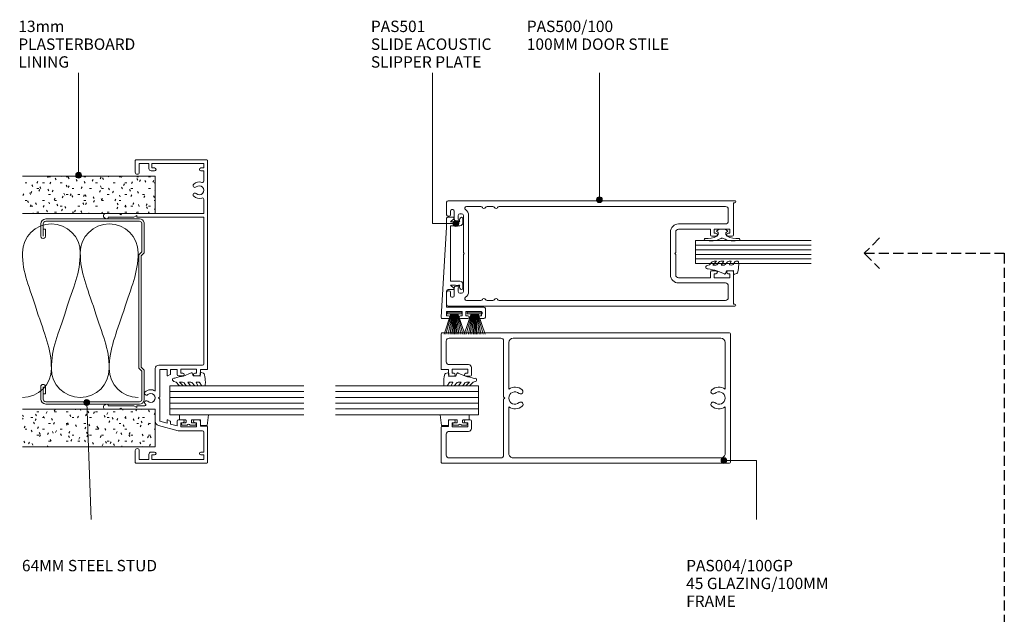
# Model space of a CAD drawing. Units: millimetres. Extents: x 744 to 1085, y 153 to 549.
# Drawn here: x 744 to 1084, y 343 to 549 of the extents above; entities that cross this region are included whole.
import ezdxf

# ---------------------------------------------------------------- set-up
doc = ezdxf.new("R2010")
doc.units = ezdxf.units.MM
doc.linetypes.add('Hidden', pattern=[5, 3.5, -1.5])
for name, color, linetype, lineweight in [('A-----NPP', 5, 'Continuous', 9), ('PAS_25', 3, 'Continuous', 18), ('PAS_TEXT', 7, 'Continuous', 9)]:
    doc.layers.add(name, color=color, linetype=linetype, lineweight=lineweight)
doc.styles.add('Arial', font='arial.ttf', dxfattribs={"height": 3.934132})

# ---------------------------------------------------------------- blocks, each defined once
blk = doc.blocks.new('PAS_032 - PAS_032-498137-100MM DOOR _ SLIDER SYSTEM JAMBS')
at = {"layer": 'PAS_25', "lineweight": 9}
for p, q in [((-33.8, 35.24), (-33.8, 30.4)), ((-32.6, 25.54), (-32.6, 34.33)), ((-32.06, 35.08), (-32.38, 35.62)), ((32.38, 35.62), (32.06, 35.08)), ((32.6, 34.33), (32.6, 25.54)), ((33.8, 30.4), (33.8, 35.24)), ((-33.8, 30.4), (-33.4, 30)), ((-33.4, 30), (-33.8, 29.6)), ((-33.8, 29.6), (-33.8, 24.5)), ((33.4, 30), (33.8, 30.4)), ((33.8, 29.6), (33.4, 30)), ((33.8, 24.5), (33.8, 29.6)), ((-52.4, 24.8), (-52.4, 0.2)), ((-48.1, 25), (-52.2, 25)), ((-33.8, 24.5), (-33.8, 18.1)), ((-33.2, 24.5), (-32.6, 25.54)), ((-32.8, 24.5), (-33.2, 24.5)), ((-32.6, 21.64), (-32.6, 24.3)), ((32.6, 25.54), (33.2, 24.5)), ((32.6, 24.3), (32.6, 1.3)), ((33.2, 24.5), (32.8, 24.5)), ((33.8, 18.1), (33.8, 24.5)), ((52.2, 25), (48.1, 25)), ((52.4, 0.2), (52.4, 24.8)), ((-51.1, 20.3), (-51.1, 23.6)), ((-51.1, 23.6), (-48.1, 23.6)), ((48.1, 23.6), (51.1, 23.6)), ((51.1, 23.6), (51.1, 20.3)), ((-49.4, 20.3), (-51.1, 20.3)), ((-51.1, 1.3), (-51.1, 19.3)), ((-51.1, 19.3), (-49.6, 19.3)), ((-49.6, 19.3), (-49.6, 18.3)), ((-48.6, 18.3), (-48.6, 19.5)), ((-33.8, 18.1), (-37.88, 18.1)), ((-19.75, 18.1), (-27.48, 18.1)), ((33.8, 1.3), (33.8, 18.1)), ((48.6, 19.5), (48.6, 18.3)), ((51.1, 20.3), (49.4, 20.3)), ((49.6, 18.3), (49.6, 19.3)), ((49.6, 19.3), (51.1, 19.3)), ((51.1, 19.3), (51.1, 1.3)), ((-39.38, 16.95), (-41.2, 10.15)), ((-38.57, 14), (-37.88, 16.55)), ((-37.65, 14), (-38.57, 14)), ((-37.94, 12.9), (-37.48, 13.7)), ((-37.88, 16.55), (-30.28, 16.55)), ((-30.28, 16.55), (-29.88, 16.95)), ((-29.88, 16.95), (-29.48, 16.55)), ((-29.48, 16.55), (-20.1, 16.55)), ((-22.27, 13.7), (-21.81, 12.9)), ((-20.1, 14), (-22.1, 14)), ((-20.1, 16.55), (-20.1, 14)), ((-18.55, 1.8), (-18.55, 16.9)), ((-39.5, 10.5), (-38.89, 12.8)), ((-37.95, 10.5), (-39.5, 10.5)), ((-38.89, 12.8), (-38.11, 12.8)), ((-20.1, 10.5), (-21.8, 10.5)), ((-21.64, 12.8), (-20.1, 12.8)), ((-20.1, 12.8), (-20.1, 10.5)), ((-41.2, 10.15), (-41.2, 1.8)), ((-39.85, 3.8), (-39.85, 9.2)), ((-39.85, 9.2), (-38.45, 9.2)), ((-38.45, 9.2), (-38.45, 8.6)), ((-37.45, 8.6), (-37.45, 10)), ((-22.3, 10), (-22.3, 8.6)), ((-21.3, 8.6), (-21.3, 9.2)), ((-21.3, 9.2), (-19.9, 9.2)), ((-19.9, 9.2), (-19.9, 3.8)), ((-38.45, 3.8), (-39.85, 3.8)), ((-38.45, 4.4), (-38.45, 3.8)), ((-37.45, 3), (-37.45, 4.4)), ((-22.3, 4.4), (-22.3, 3)), ((-21.3, 3.8), (-21.3, 4.4)), ((-19.9, 3.8), (-21.3, 3.8)), ((-49.6, 1.3), (-51.1, 1.3)), ((-49.6, 2.3), (-49.6, 1.3)), ((-48.6, 1.3), (-48.6, 2.3)), ((-41.7, 1.3), (-48.6, 1.3)), ((-39.65, 0.2), (-39.65, 2.5)), ((-39.65, 2.5), (-37.95, 2.5)), ((-21.8, 2.5), (-20.1, 2.5)), ((-20.1, 2.5), (-20.1, 0.2)), ((32.6, 1.3), (-18.05, 1.3)), ((38.72, 1.3), (33.8, 1.3)), ((48.6, 1.3), (45.08, 1.3)), ((48.6, 2.3), (48.6, 1.3)), ((49.6, 1.3), (49.6, 2.3)), ((51.1, 1.3), (49.6, 1.3)), ((-52.2, 0), (-39.85, 0)), ((-19.9, 0), (52.2, 0))]:
    blk.add_line(p, q, dxfattribs=at)
for centre, radius, start, end in [((-33.04, 35.24), 0.761, 30, 180), ((-32.5, 34.83), 0.5, 270, 30), ((32.5, 34.83), 0.5, 150, 270), ((33.04, 35.24), 0.761, 0, 150), ((-52.2, 24.8), 0.2, 90, 180), ((-48.1, 24.3), 0.7, 270, 90), ((-32.8, 24.3), 0.2, 0, 90), ((32.8, 24.3), 0.2, 90, 180), ((48.1, 24.3), 0.7, 90, 270), ((52.2, 24.8), 0.2, 0, 90), ((-32.3, 21.64), 0.3, 180, 328.3483), ((-31.49, 21.15), 0.65, 317.1848, 148.3483), ((-29.88, 19.65), 1.55, 137.1848, 42.8152), ((-28.26, 21.15), 0.65, 42.8152, 222.8152), ((-29.88, 19.65), 2.85, 327.0532, 42.8152), ((-49.1, 18.3), 0.5, 180, 0), ((-49.4, 19.5), 0.8, 0, 90), ((-37.88, 16.55), 1.55, 90, 165), ((-19.75, 16.9), 1.2, 0, 90), ((49.4, 19.5), 0.8, 90, 180), ((49.1, 18.3), 0.5, 180, 0), ((-37.65, 13.8), 0.2, 330, 90), ((-22.1, 13.8), 0.2, 90, 210), ((-38.11, 13), 0.2, 270, 330), ((-37.95, 10), 0.5, 0, 90), ((-21.8, 10), 0.5, 90, 180), ((-21.64, 13), 0.2, 210, 270), ((-37.95, 8.6), 0.5, 180, 0), ((-21.8, 8.6), 0.5, 180, 0), ((-37.95, 4.4), 0.5, 0, 180), ((-21.8, 4.4), 0.5, 0, 180), ((41.9, 2.85), 2.85, 137.1848, 198.2662), ((40.28, 4.35), 0.65, 317.1848, 137.1848), ((41.9, 2.85), 1.55, 137.1848, 42.8152), ((43.51, 4.35), 0.65, 42.8152, 222.8152), ((41.9, 2.85), 2.85, 341.7338, 42.8152), ((-52.2, 0.2), 0.2, 180, 270), ((-49.1, 2.3), 0.5, 0, 180), ((-41.7, 1.8), 0.5, 270, 360), ((-39.85, 0.2), 0.2, 270, 0), ((-37.95, 3), 0.5, 270, 0), ((-21.8, 3), 0.5, 180, 270), ((-19.9, 0.2), 0.2, 180, 270), ((-18.05, 1.8), 0.5, 180, 270), ((38.72, 1.8), 0.5, 270, 18.2662), ((45.08, 1.8), 0.5, 161.7338, 270), ((49.1, 2.3), 0.5, 0, 180), ((52.2, 0.2), 0.2, 270, 0)]:
    blk.add_arc(centre, radius, start, end, dxfattribs=at)
blk = doc.blocks.new('PAS_501 - PAS_501-1012509-100MM DOOR _ SLIDER SYSTEM JAMBS')
at = {"layer": 'PAS_25', "lineweight": 9}
for p, q in [((0, 12.8), (0, 14.8)), ((0.53, 15.3), (31.55, 13.4)), ((1, 13.4), (1, 12.8)), ((2.4, 13.4), (1, 13.4)), ((2.4, 8), (2.4, 13.4)), ((4, 13.4), (4, 0.5)), ((9.5, 13.4), (4, 13.4)), ((10, 11.05), (10, 12.9)), ((11.55, 12), (10.53, 10.86)), ((11.55, 10.33), (11.55, 12)), ((12.95, 12), (12.95, 8.8)), ((22.5, 12), (12.95, 12)), ((32.05, 12), (22.5, 12)), ((31.55, 13.4), (34.7, 13.4)), ((32.05, 8.8), (32.05, 12)), ((33.45, 12), (33.45, 10.33)), ((34.47, 10.86), (33.45, 12)), ((35, 13.1), (35, 11.05)), ((0, 7.2), (0, 8.6)), ((0, 6.1), (0, 7.2)), ((1, 8.6), (1, 8)), ((1, 8), (2.4, 8)), ((11.95, 7.8), (10.5, 7.8)), ((11.55, 8.8), (11.55, 9.27)), ((34.5, 7.8), (33.05, 7.8)), ((33.45, 9.27), (33.45, 8.8)), ((1, 6.7), (1, 6.1)), ((2.4, 6.7), (1, 6.7)), ((2.4, 1.3), (2.4, 6.7)), ((0, 0.5), (0, 1.9)), ((3.5, 0), (0.5, 0)), ((1, 1.9), (1, 1.3)), ((1, 1.3), (2.4, 1.3))]:
    blk.add_line(p, q, dxfattribs=at)
for centre, radius, start, end in [((0.5, 14.8), 0.5, 86.5, 180), ((0.5, 12.8), 0.5, 180, 0), ((9.5, 12.9), 0.5, 0, 90), ((10.3, 11.05), 0.3, 180, 321.4644), ((12.4, 9.8), 1, 148.2117, 211.7883), ((32.6, 9.8), 1, 328.2117, 31.7883), ((34.7, 11.05), 0.3, 218.5356, 0), ((34.7, 13.1), 0.3, 0, 90), ((0.5, 8.6), 0.5, 0, 180), ((10.5, 8.3), 0.5, 90.2049, 270), ((11.02, 7.95), 1, 58.3318, 121.7887), ((11.95, 8.8), 1, 270, 0), ((33.05, 8.8), 1, 180, 270), ((33.98, 7.95), 1, 58.2113, 121.6682), ((34.5, 8.3), 0.5, 270, 89.7951), ((0.5, 6.1), 0.5, 180, 0), ((0.5, 1.9), 0.5, 0, 180), ((0.5, 0.5), 0.5, 180, 270), ((3.5, 0.5), 0.5, 270, 0)]:
    blk.add_arc(centre, radius, start, end, dxfattribs=at)
blk = doc.blocks.new('PAS_Brush Seal - PAS_Brush Seal-808312-100MM DOOR _ SLIDER SYSTEM JAMBS')
at = {"layer": 'PAS_25', "lineweight": 9}
for p, q in [((-0.65, -11.23), (-7.61, -8.87)), ((-0.65, -11.44), (-7.61, -9.52)), ((-0.65, -15), (-0.65, -9.9)), ((-0.65, -9.9), (0, -9.9)), ((0, -9.9), (0, -15)), ((-0.65, -11.64), (-7.61, -10.27)), ((-0.65, -11.84), (-7.61, -10.92)), ((-0.65, -12.04), (-7.61, -11.52)), ((-0.65, -12.25), (-7.61, -11.99)), ((-0.65, -12.45), (-7.61, -12.45)), ((-0.65, -12.65), (-7.61, -12.91)), ((-0.65, -12.85), (-7.61, -13.37)), ((-0.65, -13.06), (-7.61, -13.98)), ((-0.65, -13.26), (-7.61, -14.63)), ((-0.65, -13.46), (-7.61, -15.38)), ((-0.65, -13.66), (-7.61, -16.03)), ((0, -15), (-0.65, -15))]:
    blk.add_line(p, q, dxfattribs=at)
blk = doc.blocks.new('PAS_Glazing Panel - Potters Glazing Panel 8mm-1026910-100MM DOOR _ SLIDER SYSTEM JAMBS')
at = {"layer": 'PAS_25'}
for p, q in [((-10, 0), (-10, -49.36)), ((0, 0), (-10, 0)), ((0, 0), (0, -49.36))]:
    blk.add_line(p, q, dxfattribs=at)
at = {"layer": 'PAS_25', "lineweight": 9}
for p, q in [((-8, 0), (-8, -49.36)), ((-6, 0), (-6, -49.36)), ((-4, 0), (-4, -49.36)), ((-2, 0), (-2, -49.36))]:
    blk.add_line(p, q, dxfattribs=at)
blk = doc.blocks.new('PAS_Glazing Panel - Potters Glazing Panel 8mm-1026911-100MM DOOR _ SLIDER SYSTEM JAMBS')
at = {"layer": 'PAS_25'}
for p, q in [((-10, 0), (-10, 46.28)), ((0, 0), (0, 46.28)), ((0, 0), (-10, 0))]:
    blk.add_line(p, q, dxfattribs=at)
at = {"layer": 'PAS_25', "lineweight": 9}
for p, q in [((-8, 0), (-8, 46.28)), ((-6, 0), (-6, 46.28)), ((-4, 0), (-4, 46.28)), ((-2, 0), (-2, 46.28))]:
    blk.add_line(p, q, dxfattribs=at)
blk = doc.blocks.new('PAS_Glazing Panel - Potters Glazing Panel 8mm-1026913-100MM DOOR _ SLIDER SYSTEM JAMBS')
at = {"layer": 'PAS_25'}
for p, q in [((-8, 0), (-8, 40)), ((0, 0), (0, 40)), ((0, 0), (-8, 0))]:
    blk.add_line(p, q, dxfattribs=at)
at = {"layer": 'PAS_25', "lineweight": 9}
for p, q in [((-6.4, 0), (-6.4, 40)), ((-4.8, 0), (-4.8, 40)), ((-3.2, 0), (-3.2, 40)), ((-1.6, 0), (-1.6, 40))]:
    blk.add_line(p, q, dxfattribs=at)
blk = doc.blocks.new('PAS_Rubber Seal 1 - ACE Captive Wedge-806208-100MM DOOR _ SLIDER SYSTEM JAMBS')
at = {"layer": 'PAS_25', "lineweight": 9}
for p, q in [((-1.8, 3.25), (-3.56, 3.25)), ((-3.56, 3.25), (-3.56, -6.84)), ((-1.8, 1.1), (-1.8, 3.25)), ((-1.6, 0.9), (-1, 0.9)), ((-0.8, 2.3), (-0.8, 1.1)), ((-0.6, 2.5), (-0.2, 2.5)), ((0, 2.3), (0, 0.5)), ((-1.8, -4), (-1.8, -1.1)), ((-1, -0.9), (-1.6, -0.9)), ((-0.8, -2.3), (-0.8, -1.1)), ((-0.6, -2.5), (-0.2, -2.5)), ((0, -2.3), (0, -0.5)), ((-3.56, -6.84), (0.15, -6.4)), ((-1.8, -4), (0.15, -4)), ((0.15, -4), (0.15, -6.4))]:
    blk.add_line(p, q, dxfattribs=at)
for centre, radius, start, end in [((-1.6, 1.1), 0.2, 180, 270), ((-1, 1.1), 0.2, 270, 0), ((-0.6, 2.3), 0.2, 90, 180), ((0.27, 0), 0.567, 118.0725, 241.9275), ((-0.2, 2.3), 0.2, 360, 90), ((-1.6, -1.1), 0.2, 90, 180), ((-1, -1.1), 0.2, 360, 90), ((-0.6, -2.3), 0.2, 180, 270), ((-0.2, -2.3), 0.2, 270, 0)]:
    blk.add_arc(centre, radius, start, end, dxfattribs=at)
blk = doc.blocks.new('PAS_Rubber Seal 1 - ACE Captive Wedge-806209-100MM DOOR _ SLIDER SYSTEM JAMBS')
at = {"layer": 'PAS_25', "lineweight": 9}
for p, q in [((-3.55, 6.84), (0.15, 6.4)), ((-3.55, -3.25), (-3.55, 6.84)), ((-1.8, 4), (0.15, 4)), ((-1.8, 4), (-1.8, 1.1)), ((0.15, 4), (0.15, 6.4)), ((-1, 0.9), (-1.6, 0.9)), ((-0.8, 2.3), (-0.8, 1.1)), ((-0.6, 2.5), (-0.2, 2.5)), ((0, 2.3), (0, 0.5)), ((-1.8, -3.25), (-3.55, -3.25)), ((-1.8, -1.1), (-1.8, -3.25)), ((-1.6, -0.9), (-1, -0.9)), ((-0.8, -2.3), (-0.8, -1.1)), ((-0.6, -2.5), (-0.2, -2.5)), ((0, -2.3), (0, -0.5))]:
    blk.add_line(p, q, dxfattribs=at)
for centre, radius, start, end in [((-1.6, 1.1), 0.2, 180, 270), ((-1, 1.1), 0.2, 270, 0), ((-0.6, 2.3), 0.2, 90, 180), ((0.27, 0), 0.567, 118.0725, 241.9275), ((-0.2, 2.3), 0.2, 0, 90), ((-1.6, -1.1), 0.2, 90, 180), ((-1, -1.1), 0.2, 360, 90), ((-0.6, -2.3), 0.2, 180, 270), ((-0.2, -2.3), 0.2, 270, 0)]:
    blk.add_arc(centre, radius, start, end, dxfattribs=at)
blk = doc.blocks.new('PAS_Rubber Seal 2 - PAS_Rubber Seal 2-471764-100MM DOOR _ SLIDER SYSTEM JAMBS')
at = {"layer": 'PAS_25', "lineweight": 9}
for p, q in [((-2, 1.46), (-2.18, 1.57)), ((-1.29, 1.3), (-1.57, 1.3)), ((-0.65, 1.94), (-1.09, 1.39)), ((-2.18, -1.57), (-2, -1.46)), ((-1.57, -1.3), (-1.29, -1.3)), ((-1.09, -1.39), (-0.65, -1.94))]:
    blk.add_line(p, q, dxfattribs=at)
for centre, radius, start, end in [((3.4, 3.88), 7.47, 164.0314, 208.0734), ((-3.5, 5.85), 0.299, 355.2228, 164.0314), ((4.3, 5.2), 7.53, 175.2228, 207.1791), ((-3.56, 0), 0.518, 0, 44.7315), ((-3.56, 0), 0.518, 315.2685, 360), ((-1.85, 2.14), 0.66, 214.8596, 240.0723), ((-1.57, 1.94), 0.648, 228.2892, 270), ((-1.29, 1.56), 0.259, 270, 321.3402), ((-2.62, 0.21), 2.62, 355.4591, 41.4108), ((3.4, -3.88), 7.47, 151.9266, 195.9686), ((4.3, -5.2), 7.53, 152.8209, 184.7772), ((-1.85, -2.14), 0.66, 119.9277, 145.1404), ((-1.57, -1.94), 0.648, 90, 131.7108), ((-1.29, -1.56), 0.259, 38.6598, 90), ((-2.62, -0.21), 2.62, 318.5892, 4.5409), ((-3.5, -5.85), 0.299, 195.9686, 4.7772)]:
    blk.add_arc(centre, radius, start, end, dxfattribs=at)
blk = doc.blocks.new('PAS_Rubber Seal - PAS_Rubber Seal-807423-100MM DOOR _ SLIDER SYSTEM JAMBS')
at = {"layer": 'PAS_25', "lineweight": 9}
for p, q in [((-3.93, 7.01), (-5.02, 5.98)), ((-3.93, 7.01), (-3.67, 7.75)), ((-5.21, 4.53), (-3.92, 5.75)), ((-5.21, 5.39), (-5.21, 4.53)), ((-4.23, 4.23), (-4.78, 3.85)), ((-3.92, 5.75), (-3.92, 4.78)), ((-0.73, 1.82), (-1.85, 4.38)), ((-5.21, 3.09), (-5.21, 2.03)), ((-5.21, 2.03), (-3.92, 2.94)), ((-5.21, 0.17), (-5.21, -0.5)), ((-5.21, -0.5), (-3.93, 0.07)), ((-4.32, 1.26), (-4.98, 0.74)), ((-3.93, 0.07), (-3.92, -0.79)), ((-3.92, 2.94), (-3.92, 1.86)), ((-1.87, -1.33), (-1.8, 1.07)), ((-1.8, 1.07), (-0.85, 1.44)), ((-5.21, -2.09), (-5.21, -2.83)), ((-4.15, -1.19), (-5.07, -1.83)), ((-4.86, -3.11), (-3.92, -3.13)), ((-0.82, -1.39), (-1.87, -1.33)), ((-0.87, -2.49), (-0.61, -1.7))]:
    blk.add_line(p, q, dxfattribs=at)
for centre, radius, start, end in [((-3.09, 7.68), 0.583, 337.1747, 172.8985), ((-28.73, -0.15), 27.26, 9.5715, 16.1904), ((-4.5, 5.49), 0.718, 136.4771, 188.2795), ((-4.37, 3.11), 0.839, 119.0494, 181.6881), ((-4.76, 4.89), 0.849, 308.623, 352.5444), ((-4.57, 0.24), 0.645, 129.403, 186.0733), ((-4.74, 1.97), 0.824, 300.0622, 352.109), ((-0.95, 1.68), 0.26, 291.2413, 33.4427), ((-4.97, -2.05), 0.246, 113.9944, 189.2347), ((-4.92, -2.83), 0.288, 180, 282.9366), ((-4.24, -0.87), 0.334, 286.6955, 14.3293), ((-4.89, 16), 19.16, 272.9313, 280.4115), ((-1.39, -2.28), 0.558, 265.6298, 338.3563), ((-0.84, -1.63), 0.24, 341.5568, 85.8486)]:
    blk.add_arc(centre, radius, start, end, dxfattribs=at)
blk = doc.blocks.new('PAS_Rubber Seal - PAS_Rubber Seal-807424-100MM DOOR _ SLIDER SYSTEM JAMBS')
at = {"layer": 'PAS_25', "lineweight": 9}
for p, q in [((-5.14, 2.09), (-5.14, 2.83)), ((-5.14, -0.17), (-5.14, 0.5)), ((-5.14, 0.5), (-3.86, -0.07)), ((-4.08, 1.19), (-4.99, 1.83)), ((-4.78, 3.11), (-3.92, 3.13)), ((-3.86, -0.07), (-3.85, 0.79)), ((-0.82, 1.39), (-1.87, 1.33)), ((-1.87, 1.33), (-1.8, -1.07)), ((-0.87, 2.49), (-0.61, 1.7)), ((-5.14, -3.09), (-5.14, -2.03)), ((-5.14, -2.03), (-3.85, -2.94)), ((-4.25, -1.26), (-4.9, -0.74)), ((-3.85, -2.94), (-3.85, -1.86)), ((-0.73, -1.82), (-1.85, -4.38)), ((-1.8, -1.07), (-0.85, -1.44)), ((-5.14, -5.39), (-5.14, -4.53)), ((-5.14, -4.53), (-3.85, -5.75)), ((-3.86, -7.01), (-4.95, -5.98)), ((-4.16, -4.23), (-4.71, -3.85)), ((-3.85, -5.75), (-3.85, -4.78)), ((-3.86, -7.01), (-3.67, -7.75))]:
    blk.add_line(p, q, dxfattribs=at)
for centre, radius, start, end in [((-4.85, 2.83), 0.288, 77.0634, 180), ((-4.89, 2.05), 0.246, 170.7653, 246.0056), ((-4.17, 0.87), 0.334, 345.6707, 73.3045), ((-4.89, -16), 19.16, 79.5885, 87.0687), ((-1.39, 2.28), 0.558, 21.6437, 94.3702), ((-0.84, 1.63), 0.24, 274.1514, 18.4432), ((-4.5, -0.24), 0.645, 173.9267, 230.597), ((-4.3, -3.11), 0.839, 178.3119, 240.9506), ((-4.66, -1.97), 0.824, 7.891, 59.9378), ((-0.95, -1.68), 0.26, 326.5573, 68.7587), ((-4.43, -5.49), 0.718, 171.7205, 223.5229), ((-4.69, -4.89), 0.849, 7.4556, 51.377), ((-28.73, 0.15), 27.26, 343.8096, 350.4285), ((-3.09, -7.68), 0.583, 187.1015, 22.8253)]:
    blk.add_arc(centre, radius, start, end, dxfattribs=at)
blk = doc.blocks.new('USG 64mm Steel Stud Profile - USG 64mm Steel Stud Profile-184989-100MM DOOR _ SLIDER SYSTEM JAMBS')
at = {"layer": 'PAS_25', "lineweight": 9}
for p, q in [((-32, -1.72), (-32, -34.11)), ((-31.2, -1.72), (-31.2, -34.07)), ((-30.68, -0.08), (-20.27, -0.08)), ((-20.6, -0.88), (-30.58, -0.88)), ((-19.57, -1.91), (-20.6, -0.88)), ((-19.24, -1.11), (-20.27, -0.08)), ((19.57, -1.91), (-19.57, -1.91)), ((-19.24, -1.11), (19.24, -1.11)), ((19.24, -1.11), (20.27, -0.08)), ((20.6, -0.88), (19.57, -1.91)), ((30.68, -0.08), (20.27, -0.08)), ((30.58, -0.88), (20.6, -0.88)), ((31.2, -34.07), (31.2, -1.72)), ((32, -1.72), (32, -34.11)), ((-30.28, -35.82), (-25.99, -35.82)), ((-25.99, -35.02), (-30.25, -35.02)), ((-28.43, -34.22), (-25.99, -34.22)), ((-28.43, -34.22), (-28.43, -35.02)), ((25.99, -34.22), (28.43, -34.22)), ((25.99, -35.02), (30.25, -35.02)), ((25.99, -35.82), (30.28, -35.82)), ((28.43, -34.22), (28.43, -35.02))]:
    blk.add_line(p, q, dxfattribs=at)
for centre, radius, start, end in [((-30.32, -1.72), 1.68, 102.1871, 180), ((-30.32, -1.72), 0.876, 106.8844, 180), ((30.32, -1.72), 0.876, 0, 73.1156), ((30.32, -1.72), 1.68, 360, 77.8129), ((-30.13, -33.94), 1.88, 185.1445, 265.1975), ((-30.13, -33.94), 1.08, 186.7885, 263.663), ((-25.99, -35.02), 0.8, 270, 90), ((25.99, -35.02), 0.8, 90, 270), ((30.13, -33.94), 1.08, 276.337, 353.2115), ((30.13, -33.94), 1.88, 274.8025, 354.8555)]:
    blk.add_arc(centre, radius, start, end, dxfattribs=at)
blk = doc.blocks.new('PAS_Plasterboard - 13mm-1234705-100MM DOOR _ SLIDER SYSTEM JAMBS')
at = {"layer": 'PAS_25', "lineweight": 9}
h = blk.add_hatch(dxfattribs=at)
h.set_pattern_fill('FP_3', color=256, style=0, pattern_type=2)
h.set_pattern_definition([(270, (-494.931, 790.606), (2.032, -8.128), [0.671, -5.425, 0.671, -5.425, -32.512]), (270, (-494.931, 790.606), (2.032, -8.128), [-12.192, 0.671, -11.521, 0.671, -5.425, -14.224]), (270, (-494.931, 790.606), (2.032, -8.128), [-30.48, 0.671, -3.393, 0.671, -9.489]), (30, (-493.915, 787.558), (6.0230545, 5.8237636), [0.671, -5.425, 0.671, -5.425, -32.512]), (30, (-493.915, 787.558), (6.0230545, 5.8237636), [-12.192, 0.671, -11.521, 0.671, -5.425, -14.224]), (30, (-493.915, 787.558), (6.0230545, 5.8237636), [-30.48, 0.671, -3.393, 0.671, -9.489]), (150, (-489.851, 786.542), (-8.0550545, 2.3042364), [0.671, -5.425, 0.671, -5.425, -32.512]), (150, (-489.851, 786.542), (-8.0550545, 2.3042364), [-12.192, 0.671, -11.521, 0.671, -5.425, -14.224]), (150, (-489.851, 786.542), (-8.0550545, 2.3042364), [-30.48, 0.671, -3.393, 0.671, -9.489])])
h.paths.add_polyline_path([(-13, 0), (0, 0), (0, 45.9), (-13, 45.9)], flags=0)
at = {"layer": 'PAS_25'}
for p, q in [((-13, 45.9), (-13, 0)), ((-13, 0), (-13, 45.9)), ((0, 0), (0, 45.9)), ((0, 0), (0, 45.9)), ((0, 0), (-13, 0)), ((0, 0), (-6.5, 0))]:
    blk.add_line(p, q, dxfattribs=at)
blk = doc.blocks.new('PAS_500-100 - PAS_500-100-464615-100MM DOOR _ SLIDER SYSTEM JAMBS')
at = {"layer": 'PAS_25', "lineweight": 9}
for p, q in [((-18.25, 99.5), (-18.25, 0.37)), ((-13.4, 100), (-17.75, 100)), ((-12.9, 99.15), (-12.9, 99.5)), ((12.9, 99.5), (12.9, 99.15)), ((17.75, 100), (13.4, 100)), ((18.25, 0.37), (18.25, 99.5)), ((-15.15, 97.85), (-15.15, 98.15)), ((-14.65, 98.65), (-13.4, 98.65)), ((-11.75, 97.35), (-14.65, 97.35)), ((-13.75, 94.8), (-13.75, 95.4)), ((-13.15, 96), (-11.85, 96)), ((-11.25, 96), (-11.25, 96.85)), ((11.25, 96.85), (11.25, 96)), ((14.65, 97.35), (11.75, 97.35)), ((11.85, 96), (13.15, 96)), ((13.4, 98.65), (14.65, 98.65)), ((13.75, 95.4), (13.75, 94.8)), ((15.15, 98.15), (15.15, 97.85)), ((-16.25, 93.14), (-16.25, 88.19)), ((-0.3, 94.2), (-13.15, 94.2)), ((13.15, 92.4), (-13.15, 92.4)), ((0, 93.9), (-0.3, 94.2)), ((0.3, 94.2), (0, 93.9)), ((13.15, 94.2), (0.3, 94.2)), ((16.25, 88.19), (16.25, 93.14)), ((-16.25, 86.01), (-16.25, 83.99)), ((16.25, 83.99), (16.25, 86.01)), ((-16.25, 81.81), (-16.25, 3.6)), ((16.25, 3.6), (16.25, 81.81)), ((-7.4, 22.6), (7.4, 22.6)), ((-0.3, 20.8), (-7.4, 20.8)), ((-0.3, 20.8), (0, 21.1)), ((0, 21.1), (0.3, 20.8)), ((0.3, 20.8), (7.4, 20.8)), ((-10.2, 3.6), (-10.2, 19.8)), ((-8.4, 8.8), (-8.4, 19.8)), ((8.4, 19.8), (8.4, 8.8)), ((10.2, 19.8), (10.2, 3.6)), ((-6.5, 8.8), (-8.4, 8.8)), ((-8.4, 2.1), (-8.4, 7.5)), ((-8.4, 7.5), (-7, 7.5)), ((-7, 7.5), (-7, 6.9)), ((-6, 6.9), (-6, 8.3)), ((6, 8.3), (6, 6.9)), ((8.4, 8.8), (6.5, 8.8)), ((7, 6.9), (7, 7.5)), ((7, 7.5), (8.4, 7.5)), ((8.4, 7.5), (8.4, 2.1)), ((-17.5, 0.37), (-17.5, 0.8)), ((-17.5, 0.8), (-6.5, 0.8)), ((-15.25, 2.6), (-11.2, 2.6)), ((-7, 2.1), (-8.4, 2.1)), ((-7, 2.7), (-7, 2.1)), ((-6, 1.3), (-6, 2.7)), ((6, 2.7), (6, 1.3)), ((6.5, 0.8), (17.5, 0.8)), ((7, 2.1), (7, 2.7)), ((8.4, 2.1), (7, 2.1)), ((11.2, 2.6), (15.25, 2.6)), ((17.5, 0.8), (17.5, 0.37))]:
    blk.add_line(p, q, dxfattribs=at)
for centre, radius, start, end in [((-17.75, 99.5), 0.5, 90, 180), ((-13.4, 99.5), 0.5, 0, 90), ((-13.4, 99.15), 0.5, 270, 0), ((13.4, 99.5), 0.5, 90, 180), ((13.4, 99.15), 0.5, 180, 270), ((17.75, 99.5), 0.5, 0, 90), ((-14.65, 98.15), 0.5, 90, 180), ((-14.65, 97.85), 0.5, 180, 270), ((-13.15, 95.4), 0.6, 90, 180), ((-11.55, 96), 0.3, 180, 360), ((-11.75, 96.85), 0.5, 0, 90), ((11.75, 96.85), 0.5, 90, 180), ((11.55, 96), 0.3, 180, 0), ((13.15, 95.4), 0.6, 0, 90), ((14.65, 98.15), 0.5, 0, 90), ((14.65, 97.85), 0.5, 270, 0), ((-15.65, 93.14), 0.6, 33.5573, 180), ((-13.15, 94.8), 2.4, 213.5573, 270), ((-13.15, 94.8), 0.6, 180, 270), ((13.15, 94.8), 0.6, 270, 0), ((13.15, 94.8), 2.4, 270, 326.4427), ((15.65, 93.14), 0.6, 0, 146.4427), ((-15.65, 88.19), 0.6, 180, 245.3757), ((-15.65, 86.01), 0.6, 114.6243, 180), ((-16.15, 87.1), 0.6, 294.6243, 65.3757), ((16.15, 87.1), 0.6, 114.6243, 245.3757), ((15.65, 88.19), 0.6, 294.6243, 0), ((15.65, 86.01), 0.6, 0, 65.3757), ((-15.65, 83.99), 0.6, 180, 245.3757), ((-15.65, 81.81), 0.6, 114.6243, 180), ((-16.15, 82.9), 0.6, 294.6243, 65.3757), ((16.15, 82.9), 0.6, 114.6243, 245.3757), ((15.65, 83.99), 0.6, 294.6243, 0), ((15.65, 81.81), 0.6, 0, 65.3757), ((-7.4, 19.8), 2.8, 90, 180), ((-7.4, 19.8), 1, 90, 180), ((7.4, 19.8), 2.8, 360, 90), ((7.4, 19.8), 1, 0, 90), ((-6.5, 6.9), 0.5, 180, 360), ((-6.5, 8.3), 0.5, 360, 90), ((6.5, 8.3), 0.5, 90, 180), ((6.5, 6.9), 0.5, 180, 360), ((-15.25, 3.6), 1, 180, 270), ((-11.2, 3.6), 1, 270, 0), ((11.2, 3.6), 1, 180, 270), ((15.25, 3.6), 1, 270, 0), ((-17.88, 0.37), 0.375, 180, 360), ((-6.5, 2.7), 0.5, 360, 180), ((-6.5, 1.3), 0.5, 270, 0), ((6.5, 2.7), 0.5, 360, 180), ((6.5, 1.3), 0.5, 180, 270), ((17.87, 0.37), 0.375, 180, 0)]:
    blk.add_arc(centre, radius, start, end, dxfattribs=at)
blk = doc.blocks.new('PAS_Rubber Seal - PAS_Rubber Seal-807425-100MM DOOR _ SLIDER SYSTEM JAMBS')
at = {"layer": 'PAS_25', "lineweight": 9}
for p, q in [((-5.11, 2.09), (-5.11, 2.83)), ((-5.11, -0.17), (-5.11, 0.5)), ((-5.11, 0.5), (-3.83, -0.07)), ((-4.05, 1.19), (-4.97, 1.83)), ((-4.76, 3.11), (-3.92, 3.13)), ((-3.83, -0.07), (-3.82, 0.79)), ((-0.82, 1.39), (-1.87, 1.33)), ((-1.87, 1.33), (-1.8, -1.07)), ((-0.87, 2.49), (-0.61, 1.7)), ((-5.11, -3.09), (-5.11, -2.03)), ((-5.11, -2.03), (-3.82, -2.94)), ((-4.22, -1.26), (-4.88, -0.74)), ((-3.82, -2.94), (-3.82, -1.86)), ((-0.73, -1.82), (-1.85, -4.38)), ((-1.8, -1.07), (-0.85, -1.44)), ((-5.11, -5.39), (-5.11, -4.53)), ((-5.11, -4.53), (-3.82, -5.75)), ((-3.83, -7.01), (-4.92, -5.98)), ((-4.13, -4.23), (-4.68, -3.85)), ((-3.82, -5.75), (-3.82, -4.78)), ((-3.83, -7.01), (-3.67, -7.75))]:
    blk.add_line(p, q, dxfattribs=at)
for centre, radius, start, end in [((-4.82, 2.83), 0.288, 77.0634, 180), ((-4.87, 2.05), 0.246, 170.7653, 246.0056), ((-4.15, 0.87), 0.334, 345.6707, 73.3045), ((-4.89, -16), 19.16, 79.5885, 87.0687), ((-1.39, 2.28), 0.558, 21.6437, 94.3702), ((-0.84, 1.63), 0.24, 274.1514, 18.4432), ((-4.47, -0.24), 0.645, 173.9267, 230.597), ((-4.27, -3.11), 0.839, 178.3119, 240.9506), ((-4.64, -1.97), 0.824, 7.891, 59.9378), ((-0.95, -1.68), 0.26, 326.5573, 68.7587), ((-4.4, -5.49), 0.718, 171.7205, 223.5229), ((-4.66, -4.89), 0.849, 7.4556, 51.377), ((-28.73, 0.15), 27.26, 343.8096, 350.4285), ((-3.09, -7.68), 0.583, 187.1015, 22.8253)]:
    blk.add_arc(centre, radius, start, end, dxfattribs=at)
blk = doc.blocks.new('PAS_004-100-GP - PAS_004-100-GP-1223478-100MM DOOR _ SLIDER SYSTEM JAMBS')
at = {"layer": 'PAS_25', "lineweight": 9}
for p, q in [((0, 0), (-22.2, 0)), ((22.2, 0), (0, 0)), ((-22.5, -0.3), (-22.5, -99.7)), ((-20.7, -75.1), (-20.7, -3.3)), ((-19.2, -1.8), (-3.07, -1.8)), ((3.07, -1.8), (19.2, -1.8)), ((20.7, -3.3), (20.7, -75.1)), ((22.5, -99.7), (22.5, -0.3)), ((-3.07, -76.6), (-19.2, -76.6)), ((-0.4, -78.4), (0, -78)), ((0, -78), (0.4, -78.4)), ((19.2, -76.6), (3.07, -76.6)), ((-20.7, -97.2), (-20.7, -79.4)), ((-19.7, -78.4), (-0.4, -78.4)), ((0.4, -78.4), (19.7, -78.4)), ((20.7, -79.4), (20.7, -97.2)), ((-11.55, -90.5), (-11.55, -97.2)), ((-8.05, -89.5), (-10.55, -89.5)), ((-9.95, -90.8), (-8.55, -90.8)), ((-9.95, -96.2), (-9.95, -90.8)), ((-8.55, -90.8), (-8.55, -91.4)), ((-7.55, -91.4), (-7.55, -90)), ((7.55, -90), (7.55, -91.4)), ((10.55, -89.5), (8.05, -89.5)), ((8.55, -90.8), (9.95, -90.8)), ((8.55, -91.4), (8.55, -90.8)), ((9.95, -90.8), (9.95, -96.2)), ((11.55, -97.2), (11.55, -90.5)), ((-12.55, -98.2), (-19.7, -98.2)), ((-8.55, -96.2), (-9.95, -96.2)), ((-9.8, -97.5), (-8.05, -97.5)), ((-9.8, -99.7), (-9.8, -97.5)), ((-8.55, -95.6), (-8.55, -96.2)), ((-7.55, -97), (-7.55, -95.6)), ((7.55, -95.6), (7.55, -97)), ((8.05, -97.5), (9.8, -97.5)), ((8.55, -96.2), (8.55, -95.6)), ((9.95, -96.2), (8.55, -96.2)), ((9.8, -97.5), (9.8, -99.7)), ((19.7, -98.2), (12.55, -98.2)), ((-22.2, -100), (-10.1, -100)), ((10.1, -100), (22.2, -100))]:
    blk.add_line(p, q, dxfattribs=at)
for centre, radius, start, end in [((-22.2, -0.3), 0.3, 90, 180), ((-19.2, -3.3), 1.5, 90, 180), ((0, -3.95), 3.75, 145.017, 221.7753), ((0, -3.95), 2.15, 90, 221.7753), ((0, -3.95), 2.15, 318.2247, 90), ((0, -3.95), 3.75, 318.2247, 34.983), ((19.2, -3.3), 1.5, 360, 90), ((22.2, -0.3), 0.3, 0, 90), ((-2.2, -5.92), 0.8, 221.7753, 41.7753), ((2.2, -5.92), 0.8, 138.2247, 318.2247), ((0, -74.45), 3.75, 138.2247, 214.983), ((-2.2, -72.48), 0.8, 318.2247, 138.2247), ((0, -74.45), 2.15, 138.2247, 270), ((0, -74.45), 2.15, 270, 41.7753), ((2.2, -72.48), 0.8, 41.7753, 221.7753), ((0, -74.45), 3.75, 325.017, 41.7753), ((-19.2, -75.1), 1.5, 180, 270), ((19.2, -75.1), 1.5, 270, 0), ((-19.7, -79.4), 1, 90, 180), ((19.7, -79.4), 1, 0, 90), ((-10.55, -90.5), 1, 90, 180), ((-8.05, -91.4), 0.5, 180, 360), ((-8.05, -90), 0.5, 360, 90), ((8.05, -90), 0.5, 90, 180), ((8.05, -91.4), 0.5, 180, 360), ((10.55, -90.5), 1, 360, 90), ((-8.05, -95.6), 0.5, 0, 180), ((8.05, -95.6), 0.5, 0, 180), ((-19.7, -97.2), 1, 180, 270), ((-12.55, -97.2), 1, 270, 0), ((-8.05, -97), 0.5, 270, 0), ((8.05, -97), 0.5, 180, 270), ((12.55, -97.2), 1, 180, 270), ((19.7, -97.2), 1, 270, 0), ((-22.2, -99.7), 0.3, 180, 270), ((-10.1, -99.7), 0.3, 270, 0), ((10.1, -99.7), 0.3, 180, 270), ((22.2, -99.7), 0.3, 270, 0)]:
    blk.add_arc(centre, radius, start, end, dxfattribs=at)
blk = doc.blocks.new('PAS_Insulation - 60mm Insulation-573008-100MM DOOR _ SLIDER SYSTEM JAMBS')
at = {"layer": 'PAS_25', "lineweight": 9}
for centre, start, end in [((10, 20), 90, 180), ((10, 20), 360, 90), ((30, 20), 90, 180), ((30, 20), 360, 90), ((0, -20), 270, 360), ((20, -20), 180, 270), ((20, -20), 270, 360), ((40, -20), 180, 270)]:
    blk.add_arc(centre, 10, start, end, dxfattribs=at)
for points in [[(0, 20), (0, 12.94), (2.39, 8.29), (5, 0)], [(20, 20), (20, 12.94), (17.61, 8.29), (15, 0)], [(20, 20), (20, 12.94), (22.39, 8.29), (25, 0)], [(40, 20), (40, 12.94), (37.61, 8.29), (35, 0)], [(10, -20), (10, -12.94), (7.61, -8.29), (5, 0)], [(10, -20), (10, -12.94), (12.39, -8.29), (15, 0)], [(30, -20), (30, -12.94), (27.61, -8.29), (25, 0)], [(30, -20), (30, -12.94), (32.39, -8.29), (35, 0)]]:
    blk.add_open_spline(points, degree=3, dxfattribs=at)
blk = doc.blocks.new('PAS_Plasterboard - 13mm-1234706-100MM DOOR _ SLIDER SYSTEM JAMBS')
at = {"layer": 'PAS_25', "lineweight": 9}
h = blk.add_hatch(dxfattribs=at)
h.set_pattern_fill('FP_4', color=256, style=0, pattern_type=2)
h.set_pattern_definition([(90, (401.336, -790.606), (-2.032, 8.128), [0.671, -5.425, 0.671, -5.425, -32.512]), (90, (401.336, -790.606), (-2.032, 8.128), [-12.192, 0.671, -11.521, 0.671, -5.425, -14.224]), (90, (401.336, -790.606), (-2.032, 8.128), [-30.48, 0.671, -3.393, 0.671, -9.489]), (210, (400.32, -787.558), (-6.0230545, -5.8237636), [0.671, -5.425, 0.671, -5.425, -32.512]), (210, (400.32, -787.558), (-6.0230545, -5.8237636), [-12.192, 0.671, -11.521, 0.671, -5.425, -14.224]), (210, (400.32, -787.558), (-6.0230545, -5.8237636), [-30.48, 0.671, -3.393, 0.671, -9.489]), (330, (396.256, -786.542), (8.0550545, -2.3042364), [0.671, -5.425, 0.671, -5.425, -32.512]), (330, (396.256, -786.542), (8.0550545, -2.3042364), [-12.192, 0.671, -11.521, 0.671, -5.425, -14.224]), (330, (396.256, -786.542), (8.0550545, -2.3042364), [-30.48, 0.671, -3.393, 0.671, -9.489])])
h.paths.add_polyline_path([(0, 0), (-13, 0), (-13, -45.9), (0, -45.9)], flags=0)
at = {"layer": 'PAS_25'}
for p, q in [((-13, 0), (-13, -45.9)), ((-13, 0), (-13, -45.9)), ((0, 0), (-13, 0)), ((0, 0), (-6.5, 0)), ((0, -45.9), (0, 0)), ((0, 0), (0, -45.9))]:
    blk.add_line(p, q, dxfattribs=at)

msp = doc.modelspace()

# ---------------------------------------------------------------- hatches: boundary and pattern name
at = {"layer": 'PAS_TEXT'}
h = msp.add_hatch(color=256, dxfattribs=at)
edge = h.paths.add_edge_path(flags=0)
edge.add_arc((764.14, 495.18), 1, 0, 360)
h = msp.add_hatch(color=256, dxfattribs=at)
edge = h.paths.add_edge_path(flags=0)
edge.add_arc((944.19, 486.76), 1, 0, 360)
h = msp.add_hatch(color=256, dxfattribs=at)
edge = h.paths.add_edge_path(flags=0)
edge.add_arc((894.58, 478.55), 1, 0, 360)
h = msp.add_hatch(color=256, dxfattribs=at)
edge = h.paths.add_edge_path(flags=0)
edge.add_arc((766.91, 416.65), 1, 0, 360)
h = msp.add_hatch(color=256, dxfattribs=at)
edge = h.paths.add_edge_path(flags=0)
edge.add_arc((987.23, 396.63), 1, 0, 360)

# ---------------------------------------------------------------- linework, layer by layer
at = {"layer": 'A-----NPP', "linetype": 'Hidden', "lineweight": 25}
for p, q in [((1041.08, 473.54), (1035.78, 468.24)), ((1035.78, 468.24), (1041.08, 462.93)), ((1035.78, 468.24), (1084.18, 468.24)), ((1084.18, 468.24), (1084.18, 340.93))]:
    msp.add_line(p, q, dxfattribs=at)
at = {"layer": 'PAS_TEXT'}
for p, q in [((764.14, 495.18), (764.14, 530.64)), ((886.48, 478.55), (886.48, 530.64)), ((944.19, 486.76), (944.19, 530.64)), ((894.58, 478.55), (886.48, 478.55)), ((766.91, 416.65), (768.41, 376.27)), ((987.23, 396.63), (998.55, 396.63)), ((998.55, 396.63), (998.55, 376.27))]:
    msp.add_line(p, q, dxfattribs=at)
for centre in [(764.14, 495.18), (944.19, 486.76), (894.58, 478.55), (766.91, 416.65), (987.23, 396.63)]:
    msp.add_circle(centre, 1, dxfattribs=at)

# ---------------------------------------------------------------- block references
at = {"layer": 'PAS_25'}
for name, p, rotation in [('PAS_032 - PAS_032-498137-100MM DOOR _ SLIDER SYSTEM JAMBS', (808.71, 448.13), 89.9999999999999), ('PAS_Plasterboard - 13mm-1234705-100MM DOOR _ SLIDER SYSTEM JAMBS', (790.61, 494.93), 89.9999999999999), ('PAS_500-100 - PAS_500-100-464615-100MM DOOR _ SLIDER SYSTEM JAMBS', (991.36, 468.17), 89.9999999999999), ('USG 64mm Steel Stud Profile - USG 64mm Steel Stud Profile-184989-100MM DOOR _ SLIDER SYSTEM JAMBS', (786.85, 448.12), 269.9999999999997), ('PAS_501 - PAS_501-1012509-100MM DOOR _ SLIDER SYSTEM JAMBS', (904.76, 445.67), 89.9999999999995), ('PAS_Rubber Seal 2 - PAS_Rubber Seal 2-471764-100MM DOOR _ SLIDER SYSTEM JAMBS', (986.6, 476.56), 89.9999999999999), ('PAS_Glazing Panel - Potters Glazing Panel 8mm-1026913-100MM DOOR _ SLIDER SYSTEM JAMBS', (977.36, 464.67), 269.9999999999998), ('PAS_Rubber Seal - PAS_Rubber Seal-807425-100MM DOOR _ SLIDER SYSTEM JAMBS', (989.21, 460.36), 269.9999999999999), ('PAS_Brush Seal - PAS_Brush Seal-808312-100MM DOOR _ SLIDER SYSTEM JAMBS', (881.61, 447.92), 89.9999999999999), ('PAS_Brush Seal - PAS_Brush Seal-808312-100MM DOOR _ SLIDER SYSTEM JAMBS', (888.61, 447.92), 89.9999999999999), ('PAS_004-100-GP - PAS_004-100-GP-1223478-100MM DOOR _ SLIDER SYSTEM JAMBS', (989.46, 418.22), 269.9999999999997), ('PAS_Rubber Seal - PAS_Rubber Seal-807423-100MM DOOR _ SLIDER SYSTEM JAMBS', (804.81, 427.64), 90.00000000000146), ('PAS_Rubber Seal - PAS_Rubber Seal-807424-100MM DOOR _ SLIDER SYSTEM JAMBS', (893.48, 427.57), 90), ('PAS_Glazing Panel - Potters Glazing Panel 8mm-1026911-100MM DOOR _ SLIDER SYSTEM JAMBS', (795.69, 412.43), 269.9999999999998), ('PAS_Glazing Panel - Potters Glazing Panel 8mm-1026910-100MM DOOR _ SLIDER SYSTEM JAMBS', (902.34, 412.43), 269.9999999999998), ('PAS_Plasterboard - 13mm-1234706-100MM DOOR _ SLIDER SYSTEM JAMBS', (790.61, 401.34), 269.9999999999999), ('PAS_Rubber Seal 1 - ACE Captive Wedge-806209-100MM DOOR _ SLIDER SYSTEM JAMBS', (802.21, 408.88), 269.9999999999998), ('PAS_Rubber Seal 1 - ACE Captive Wedge-806208-100MM DOOR _ SLIDER SYSTEM JAMBS', (895.96, 408.87), 269.9999999999997)]:
    msp.add_blockref(name, p, dxfattribs=dict(at, rotation=rotation))
msp.add_blockref('PAS_Insulation - 60mm Insulation-573008-100MM DOOR _ SLIDER SYSTEM JAMBS', (744.71, 448.4), dxfattribs=at)

# ---------------------------------------------------------------- texts
at = {"layer": 'PAS_TEXT', "char_height": 3.9341, "attachment_point": 1, "line_spacing_factor": 0.938532, "style": 'Arial'}
for s, insert, width in [('13mm\\PPLASTERBOARD\\PLINING', (743.28, 548.63), 53.04), ('PAS501\\PSLIDE ACOUSTIC\\PSLIPPER PLATE', (865.18, 548.63), 54.096), ('PAS500/100\\P100MM DOOR STILE', (919.09, 548.63), 63.216), ('64MM STEEL STUD', (744.53, 362.27), 60.288), ('PAS004/100GP\\P45 GLAZING/100MM\\PFRAME', (974.19, 362.27), 61.44)]:
    msp.add_mtext(s, dxfattribs=dict(at, insert=insert, width=width))

doc.saveas('drawing.dxf')
